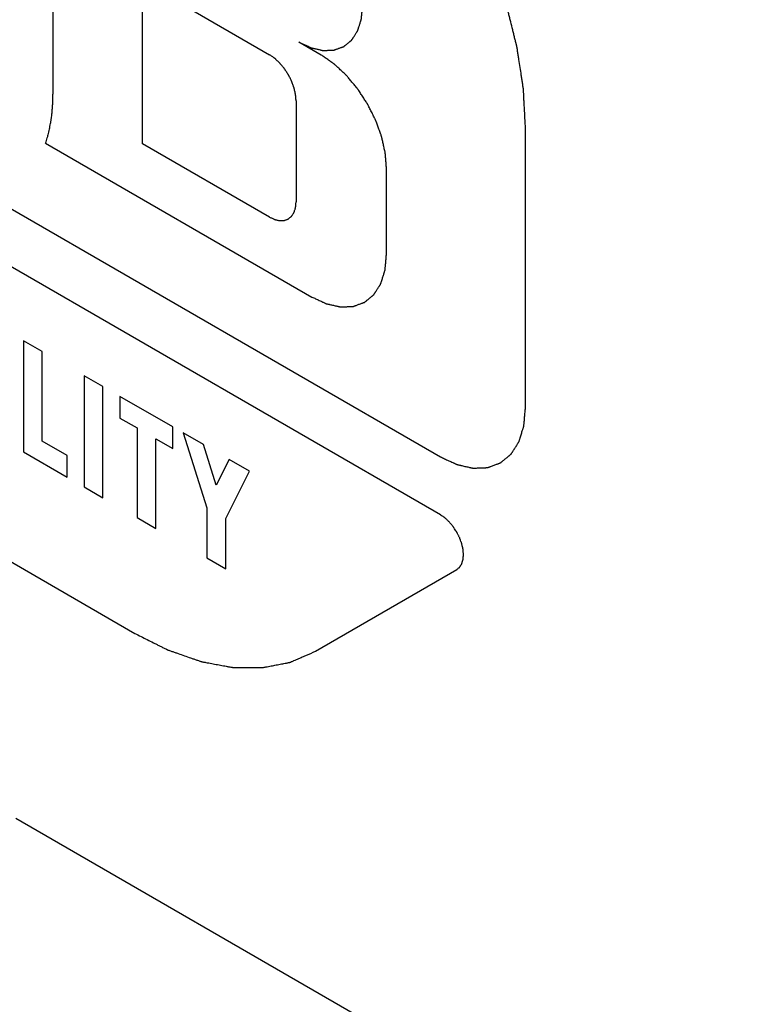
# Model space of a CAD drawing. Units: inches. Extents: x 0 to 22, y 0 to 34.
# Drawn here: x 3 to 3.2, y 14 to 14.2 of the extents above; entities that cross this region are included whole.
import ezdxf

# ---------------------------------------------------------------- set-up
doc = ezdxf.new("R2010")
doc.units = ezdxf.units.IN
doc.header["$LTSCALE"] = 2.216296
doc.header["$MEASUREMENT"] = 0
doc.layers.get('0').update_dxf_attribs({"linetype": 'CONTINUOUS'})

msp = doc.modelspace()

# ---------------------------------------------------------------- linework, layer by layer
at = {"color": 40, "linetype": 'Continuous'}
for p, q in [((3.04774, 14.21294), (3.04774, 14.15762)), ((3.06128, 14.15013), (3.06128, 14.20545)), ((2.97797, 14.17694), (3.10629, 14.10286)), ((3.06695, 14.17138), (3.08046, 14.16358)), ((3.10629, 14.0941), (2.97797, 14.16819)), ((3.08828, 14.16353), (3.08487, 14.1655)), ((3.08448, 14.15661), (3.08448, 14.14138)), ((3.11914, 14.11028), (3.11914, 14.15257)), ((3.04663, 14.15023), (3.08688, 14.12699)), ((3.08046, 14.13906), (3.06128, 14.15013)), ((3.09814, 14.13349), (3.09814, 14.14646)), ((3.04329, 14.1204), (3.04329, 14.10359)), ((3.04612, 14.11877), (3.04329, 14.1204)), ((3.04612, 14.10523), (3.04612, 14.11877)), ((3.05245, 14.11511), (3.05245, 14.09831)), ((3.05528, 14.11348), (3.05245, 14.11511)), ((3.05528, 14.09667), (3.05528, 14.11348)), ((3.05786, 14.11199), (3.05786, 14.10872)), ((3.06586, 14.10737), (3.05786, 14.11199)), ((3.05786, 14.10872), (3.06044, 14.10723)), ((3.06044, 14.10723), (3.06044, 14.09369)), ((3.06586, 14.1041), (3.06586, 14.10737)), ((3.0674, 14.10648), (3.07101, 14.09518)), ((3.07047, 14.10471), (3.0674, 14.10648)), ((3.04986, 14.10307), (3.04612, 14.10523)), ((3.06327, 14.09206), (3.06327, 14.10559)), ((3.06327, 14.10559), (3.06586, 14.1041)), ((3.07242, 14.09858), (3.07047, 14.10471)), ((3.04329, 14.10359), (3.04986, 14.0998)), ((3.04986, 14.0998), (3.04986, 14.10307)), ((3.07438, 14.10245), (3.07242, 14.09858)), ((3.07744, 14.10068), (3.07438, 14.10245)), ((3.07384, 14.09355), (3.07744, 14.10068)), ((3.05245, 14.09831), (3.05528, 14.09667)), ((3.02414, 14.09696), (3.06011, 14.0762)), ((3.07101, 14.09518), (3.07101, 14.08759)), ((3.06044, 14.09369), (3.06327, 14.09206)), ((3.07384, 14.08596), (3.07384, 14.09355)), ((3.07101, 14.08759), (3.07384, 14.08596)), ((3.0874, 14.07349), (3.10875, 14.08582))]:
    msp.add_line(p, q, dxfattribs=at)
at = {"color": 7, "linetype": 'Continuous'}
msp.add_line((3.04213, 14.04831), (3.9923, 13.49973), dxfattribs=at)
at = {"color": 40, "linetype": 'Continuous'}
for points, knots in [([(3.11914, 14.15257), (3.1191, 14.15331), (3.11904, 14.15442), (3.11897, 14.15571), (3.11893, 14.15645), (3.1189, 14.15701), (3.11888, 14.15747), (3.11886, 14.15784), (3.11884, 14.15807), (3.11883, 14.15826), (3.11883, 14.15837), (3.11882, 14.15847), (3.11881, 14.15856), (3.11878, 14.15874), (3.11874, 14.15899), (3.11868, 14.15939), (3.1186, 14.15988), (3.11848, 14.16068), (3.11833, 14.16167), (3.11817, 14.16267), (3.11805, 14.16347), (3.11797, 14.16396), (3.11791, 14.16436), (3.11787, 14.16461), (3.11784, 14.16478), (3.11782, 14.16488), (3.1178, 14.16498), (3.11777, 14.16511), (3.11769, 14.16541), (3.11758, 14.16585), (3.11743, 14.16645), (3.11728, 14.16705), (3.11708, 14.16784), (3.11688, 14.16864), (3.11668, 14.16944), (3.11656, 14.16993), (3.11646, 14.17033), (3.11638, 14.17063), (3.11632, 14.17088), (3.11628, 14.17105), (3.11625, 14.17115), (3.11623, 14.17123), (3.1162, 14.17131), (3.11617, 14.17141), (3.11611, 14.17159), (3.11602, 14.17185), (3.11591, 14.17216), (3.11577, 14.17257), (3.1156, 14.17309), (3.11531, 14.17391), (3.11503, 14.17474), (3.11475, 14.17556), (3.11454, 14.17618), (3.11433, 14.1768), (3.11417, 14.17726), (3.11406, 14.17757), (3.11401, 14.17773), (3.11395, 14.17788), (3.11386, 14.17808), (3.11376, 14.17833), (3.11358, 14.17873), (3.11337, 14.17923), (3.11302, 14.18003), (3.11259, 14.18102), (3.11216, 14.18202), (3.11181, 14.18282), (3.1116, 14.18332), (3.11143, 14.18371), (3.11132, 14.18396), (3.11124, 14.18414), (3.1112, 14.18424), (3.11114, 14.18434), (3.11108, 14.18446), (3.11092, 14.18476), (3.11068, 14.18521), (3.11037, 14.18581), (3.11005, 14.18641), (3.10963, 14.18721), (3.10889, 14.18861), (3.10826, 14.1898), (3.10784, 14.1906)], [0, 0, 0, 0, 0.0625, 0.09375, 0.109375, 0.125, 0.140625, 0.148438, 0.15625, 0.160156, 0.164062, 0.166016, 0.167969, 0.171875, 0.179688, 0.1875, 0.203125, 0.21875, 0.25, 0.28125, 0.296875, 0.3125, 0.320312, 0.328125, 0.332031, 0.333984, 0.335938, 0.339844, 0.34375, 0.359375, 0.375, 0.390625, 0.40625, 0.4375, 0.453125, 0.46875, 0.476562, 0.484375, 0.492188, 0.496094, 0.498047, 0.5, 0.501953, 0.503906, 0.507812, 0.515625, 0.523438, 0.53125, 0.546875, 0.5625, 0.59375, 0.609375, 0.625, 0.640625, 0.65625, 0.660156, 0.664062, 0.667969, 0.671875, 0.679688, 0.6875, 0.703125, 0.71875, 0.75, 0.78125, 0.796875, 0.8125, 0.820312, 0.828125, 0.832031, 0.833984, 0.835938, 0.839844, 0.84375, 0.859375, 0.875, 0.890625, 0.90625, 0.9375, 1, 1, 1, 1]), ([(3.08487, 14.1655), (3.08502, 14.16543), (3.08534, 14.16528), (3.08573, 14.1651), (3.08604, 14.16496), (3.08624, 14.16487), (3.08639, 14.16479), (3.08651, 14.16474), (3.08661, 14.16469), (3.08669, 14.16466), (3.08674, 14.16463), (3.0868, 14.16462), (3.08688, 14.1646), (3.08697, 14.16458), (3.08708, 14.16455), (3.08723, 14.16452), (3.08742, 14.16447), (3.08765, 14.16442), (3.08787, 14.16437), (3.08806, 14.16433), (3.08821, 14.16429), (3.08832, 14.16427), (3.08842, 14.16425), (3.08848, 14.16423), (3.08852, 14.16422), (3.08855, 14.16421), (3.08858, 14.16422), (3.08861, 14.16422), (3.08867, 14.16422), (3.08876, 14.16422), (3.08886, 14.16423), (3.089, 14.16423), (3.08918, 14.16424), (3.08938, 14.16425), (3.08959, 14.16425), (3.08977, 14.16426), (3.0899, 14.16427), (3.09001, 14.16427), (3.09009, 14.16427), (3.09016, 14.16427), (3.09019, 14.16428), (3.09022, 14.16427), (3.09024, 14.16429), (3.09027, 14.1643), (3.09032, 14.16432), (3.0904, 14.16435), (3.09049, 14.16438), (3.09062, 14.16443), (3.09077, 14.16448), (3.09096, 14.16455), (3.09115, 14.16462), (3.0913, 14.16468), (3.09142, 14.16472), (3.09152, 14.16476), (3.09159, 14.16478), (3.09165, 14.1648), (3.09168, 14.16482), (3.0917, 14.16482), (3.09172, 14.16484), (3.09175, 14.16486), (3.09179, 14.1649), (3.09185, 14.16495), (3.09193, 14.16501), (3.09203, 14.16509), (3.09215, 14.1652), (3.0923, 14.16532), (3.09245, 14.16544), (3.09258, 14.16555), (3.09268, 14.16563), (3.09275, 14.16569), (3.09281, 14.16574), (3.09286, 14.16578), (3.09288, 14.1658), (3.0929, 14.16581), (3.09291, 14.16584), (3.09293, 14.16587), (3.09296, 14.16592), (3.09301, 14.16599), (3.09307, 14.16608), (3.09314, 14.1662), (3.09323, 14.16634), (3.09335, 14.16652), (3.09346, 14.16669), (3.09355, 14.16684), (3.09362, 14.16696), (3.09368, 14.16705), (3.09373, 14.16712), (3.09376, 14.16717), (3.09378, 14.1672), (3.09379, 14.16722), (3.0938, 14.16725), (3.09381, 14.16729), (3.09383, 14.16735), (3.09386, 14.16744), (3.0939, 14.16755), (3.09394, 14.1677), (3.094, 14.16788), (3.09407, 14.1681), (3.09414, 14.16832), (3.09419, 14.16851), (3.09424, 14.16866), (3.09427, 14.16877), (3.0943, 14.16886), (3.09432, 14.16892), (3.09433, 14.16896), (3.09434, 14.16898), (3.09435, 14.16902), (3.09435, 14.16906), (3.09436, 14.16914), (3.09437, 14.16925), (3.09438, 14.16938), (3.09439, 14.16955), (3.09441, 14.16977), (3.09445, 14.17012), (3.09449, 14.17056), (3.09452, 14.17091), (3.09453, 14.17108)], [0, 0, 0, 0, 0.03125, 0.0625, 0.078125, 0.09375, 0.101562, 0.109375, 0.117188, 0.121094, 0.125, 0.128906, 0.132812, 0.140625, 0.148438, 0.15625, 0.171875, 0.1875, 0.203125, 0.21875, 0.226562, 0.234375, 0.242188, 0.246094, 0.248047, 0.25, 0.251953, 0.253906, 0.257812, 0.265625, 0.273438, 0.28125, 0.296875, 0.3125, 0.328125, 0.34375, 0.351562, 0.359375, 0.367188, 0.371094, 0.373047, 0.375, 0.376953, 0.378906, 0.382812, 0.390625, 0.398438, 0.40625, 0.421875, 0.4375, 0.453125, 0.46875, 0.476562, 0.484375, 0.492188, 0.496094, 0.498047, 0.5, 0.501953, 0.503906, 0.507812, 0.515625, 0.523438, 0.53125, 0.546875, 0.5625, 0.578125, 0.59375, 0.601562, 0.609375, 0.617188, 0.621094, 0.623047, 0.625, 0.626953, 0.628906, 0.632812, 0.640625, 0.648438, 0.65625, 0.671875, 0.6875, 0.703125, 0.71875, 0.726562, 0.734375, 0.742188, 0.746094, 0.748047, 0.75, 0.751953, 0.753906, 0.757812, 0.765625, 0.773438, 0.78125, 0.796875, 0.8125, 0.828125, 0.84375, 0.851562, 0.859375, 0.867188, 0.871094, 0.873047, 0.875, 0.876953, 0.878906, 0.882812, 0.890625, 0.898438, 0.90625, 0.921875, 0.9375, 0.96875, 1, 1, 1, 1]), ([(3.08448, 14.15661), (3.08447, 14.15669), (3.08446, 14.15685), (3.08444, 14.15709), (3.08443, 14.15729), (3.08441, 14.15742), (3.08441, 14.1575), (3.08441, 14.15756), (3.08439, 14.15762), (3.08437, 14.15771), (3.08434, 14.15785), (3.08429, 14.15806), (3.08424, 14.15827), (3.08421, 14.15841), (3.08419, 14.1585), (3.08418, 14.15856), (3.08415, 14.15862), (3.08412, 14.15871), (3.08407, 14.15886), (3.08399, 14.15907), (3.08392, 14.15928), (3.08386, 14.15942), (3.08383, 14.15951), (3.08381, 14.15957), (3.08378, 14.15964), (3.08373, 14.15972), (3.08366, 14.15987), (3.08356, 14.16008), (3.08345, 14.16029), (3.08338, 14.16043), (3.08333, 14.16052), (3.0833, 14.16058), (3.08326, 14.16064), (3.08321, 14.16071), (3.08312, 14.16085), (3.083, 14.16104), (3.08287, 14.16123), (3.08278, 14.16137), (3.08273, 14.16145), (3.0827, 14.16151), (3.08265, 14.16156), (3.08259, 14.16163), (3.08249, 14.16175), (3.08235, 14.16192), (3.08221, 14.16209), (3.0821, 14.16221), (3.08205, 14.16228), (3.082, 14.16233), (3.08196, 14.16237), (3.08189, 14.16243), (3.08178, 14.16254), (3.08163, 14.16268), (3.08147, 14.16283), (3.08136, 14.16293), (3.0813, 14.16299), (3.08125, 14.16303), (3.0812, 14.16306), (3.08114, 14.16311), (3.08102, 14.16319), (3.08086, 14.16331), (3.08066, 14.16344), (3.08052, 14.16353), (3.08046, 14.16358)], [0, 0, 0, 0, 0.03125, 0.0625, 0.09375, 0.109375, 0.117188, 0.125, 0.132812, 0.140625, 0.15625, 0.1875, 0.21875, 0.234375, 0.242188, 0.25, 0.257812, 0.265625, 0.28125, 0.3125, 0.34375, 0.359375, 0.367188, 0.375, 0.382812, 0.390625, 0.40625, 0.4375, 0.46875, 0.484375, 0.492188, 0.5, 0.507812, 0.515625, 0.53125, 0.5625, 0.59375, 0.609375, 0.617188, 0.625, 0.632812, 0.640625, 0.65625, 0.6875, 0.71875, 0.734375, 0.742188, 0.75, 0.757812, 0.765625, 0.78125, 0.8125, 0.84375, 0.859375, 0.867188, 0.875, 0.882812, 0.890625, 0.90625, 0.9375, 0.96875, 1, 1, 1, 1]), ([(3.09814, 14.14646), (3.09812, 14.14665), (3.09809, 14.14704), (3.09805, 14.14752), (3.09802, 14.14791), (3.098, 14.1482), (3.09798, 14.14844), (3.09796, 14.14861), (3.09796, 14.14871), (3.09795, 14.14878), (3.09793, 14.14886), (3.09791, 14.14896), (3.09787, 14.14914), (3.09781, 14.14939), (3.09774, 14.1497), (3.09767, 14.15), (3.0976, 14.15031), (3.09753, 14.15061), (3.09748, 14.15087), (3.09744, 14.15105), (3.09741, 14.15115), (3.0974, 14.15123), (3.09737, 14.1513), (3.09733, 14.15141), (3.09726, 14.15159), (3.09717, 14.15185), (3.09706, 14.15216), (3.09694, 14.15247), (3.09683, 14.15278), (3.09672, 14.15309), (3.09662, 14.15335), (3.09656, 14.15353), (3.09652, 14.15363), (3.09649, 14.15371), (3.09645, 14.15378), (3.0964, 14.15389), (3.09631, 14.15407), (3.09618, 14.15432), (3.09603, 14.15463), (3.09587, 14.15494), (3.09572, 14.15525), (3.09556, 14.15556), (3.09543, 14.15581), (3.09534, 14.15599), (3.09529, 14.15609), (3.09525, 14.15617), (3.09521, 14.15624), (3.09514, 14.15634), (3.09504, 14.1565), (3.09488, 14.15674), (3.09469, 14.15702), (3.09451, 14.15731), (3.09432, 14.15759), (3.09414, 14.15787), (3.09398, 14.15811), (3.09387, 14.15827), (3.09381, 14.15837), (3.09377, 14.15844), (3.09371, 14.1585), (3.09364, 14.15859), (3.09352, 14.15874), (3.09334, 14.15895), (3.09313, 14.1592), (3.09292, 14.15945), (3.09271, 14.15971), (3.0925, 14.15996), (3.09232, 14.16017), (3.0922, 14.16032), (3.09212, 14.1604), (3.09207, 14.16047), (3.09201, 14.16052), (3.09194, 14.16059), (3.0918, 14.16072), (3.09161, 14.1609), (3.09138, 14.16111), (3.09115, 14.16132), (3.09092, 14.16154), (3.09069, 14.16175), (3.0905, 14.16193), (3.09037, 14.16205), (3.09029, 14.16212), (3.09023, 14.16218), (3.09017, 14.16222), (3.09009, 14.16228), (3.08995, 14.16237), (3.08975, 14.16252), (3.0895, 14.16268), (3.08918, 14.16291), (3.08877, 14.16319), (3.08845, 14.16341), (3.08828, 14.16353)], [0, 0, 0, 0, 0.03125, 0.0625, 0.078125, 0.09375, 0.109375, 0.117188, 0.121094, 0.125, 0.128906, 0.132812, 0.140625, 0.15625, 0.171875, 0.1875, 0.203125, 0.21875, 0.234375, 0.242188, 0.246094, 0.25, 0.253906, 0.257812, 0.265625, 0.28125, 0.296875, 0.3125, 0.328125, 0.34375, 0.359375, 0.367188, 0.371094, 0.375, 0.378906, 0.382812, 0.390625, 0.40625, 0.421875, 0.4375, 0.453125, 0.46875, 0.484375, 0.492188, 0.496094, 0.5, 0.503906, 0.507812, 0.515625, 0.53125, 0.546875, 0.5625, 0.578125, 0.59375, 0.609375, 0.617188, 0.621094, 0.625, 0.628906, 0.632812, 0.640625, 0.65625, 0.671875, 0.6875, 0.703125, 0.71875, 0.734375, 0.742188, 0.746094, 0.75, 0.753906, 0.757812, 0.765625, 0.78125, 0.796875, 0.8125, 0.828125, 0.84375, 0.859375, 0.867188, 0.871094, 0.875, 0.878906, 0.882812, 0.890625, 0.90625, 0.921875, 0.9375, 0.96875, 1, 1, 1, 1]), ([(3.04663, 14.15023), (3.04667, 14.15037), (3.04675, 14.15064), (3.04686, 14.15098), (3.04693, 14.15122), (3.04697, 14.15136), (3.04702, 14.15158), (3.0471, 14.1519), (3.04718, 14.15222), (3.04723, 14.15243), (3.04726, 14.15258), (3.0473, 14.15284), (3.04736, 14.15314), (3.04741, 14.15344), (3.04746, 14.15366), (3.04748, 14.1539), (3.04752, 14.15421), (3.04756, 14.15448), (3.04759, 14.15471), (3.0476, 14.15483), (3.04762, 14.15495), (3.04763, 14.15512), (3.04764, 14.15533), (3.04766, 14.15559), (3.04768, 14.15585), (3.0477, 14.15606), (3.04771, 14.15623), (3.04772, 14.1564), (3.04772, 14.1567), (3.04773, 14.15712), (3.04774, 14.15746), (3.04774, 14.15762)], [0, 0, 0, 0, 0.0625, 0.125, 0.15625, 0.171875, 0.1875, 0.25, 0.3125, 0.328125, 0.34375, 0.375, 0.4375, 0.46875, 0.5, 0.53125, 0.5625, 0.625, 0.640625, 0.65625, 0.671875, 0.6875, 0.71875, 0.75, 0.78125, 0.8125, 0.828125, 0.84375, 0.875, 0.9375, 1, 1, 1, 1]), ([(3.08046, 14.13906), (3.08052, 14.13903), (3.08065, 14.13897), (3.08085, 14.13888), (3.08101, 14.1388), (3.08113, 14.13875), (3.08119, 14.13872), (3.08124, 14.13869), (3.08129, 14.13869), (3.08135, 14.13867), (3.08146, 14.13865), (3.08162, 14.13861), (3.08177, 14.13857), (3.08188, 14.13855), (3.08194, 14.13853), (3.08199, 14.13852), (3.08203, 14.13853), (3.08209, 14.13853), (3.08219, 14.13853), (3.08234, 14.13854), (3.08248, 14.13854), (3.08258, 14.13854), (3.08264, 14.13855), (3.08269, 14.13854), (3.08272, 14.13856), (3.08277, 14.13858), (3.08286, 14.13862), (3.08299, 14.13866), (3.08312, 14.13871), (3.08321, 14.13874), (3.08326, 14.13876), (3.0833, 14.13877), (3.08333, 14.1388), (3.08337, 14.13884), (3.08345, 14.1389), (3.08355, 14.13898), (3.08365, 14.13907), (3.08373, 14.13913), (3.08377, 14.13916), (3.0838, 14.13919), (3.08382, 14.13923), (3.08385, 14.13927), (3.08391, 14.13936), (3.08399, 14.13948), (3.08406, 14.1396), (3.08412, 14.13969), (3.08415, 14.13974), (3.08417, 14.13977), (3.08418, 14.13982), (3.0842, 14.13988), (3.08424, 14.13999), (3.08429, 14.14014), (3.08433, 14.14029), (3.08437, 14.1404), (3.08439, 14.14046), (3.0844, 14.1405), (3.0844, 14.14056), (3.08441, 14.14063), (3.08442, 14.14076), (3.08444, 14.14094), (3.08446, 14.14116), (3.08447, 14.14131), (3.08448, 14.14138)], [0, 0, 0, 0, 0.03125, 0.0625, 0.09375, 0.109375, 0.117188, 0.125, 0.132812, 0.140625, 0.15625, 0.1875, 0.21875, 0.234375, 0.242188, 0.25, 0.257812, 0.265625, 0.28125, 0.3125, 0.34375, 0.359375, 0.367188, 0.375, 0.382812, 0.390625, 0.40625, 0.4375, 0.46875, 0.484375, 0.492188, 0.5, 0.507812, 0.515625, 0.53125, 0.5625, 0.59375, 0.609375, 0.617188, 0.625, 0.632812, 0.640625, 0.65625, 0.6875, 0.71875, 0.734375, 0.742188, 0.75, 0.757812, 0.765625, 0.78125, 0.8125, 0.84375, 0.859375, 0.867188, 0.875, 0.882812, 0.890625, 0.90625, 0.9375, 0.96875, 1, 1, 1, 1]), ([(3.08688, 14.12699), (3.08706, 14.12691), (3.08742, 14.12674), (3.08788, 14.12653), (3.08824, 14.12636), (3.08847, 14.12625), (3.08865, 14.12617), (3.08879, 14.1261), (3.0889, 14.12605), (3.08898, 14.12601), (3.08903, 14.12599), (3.08906, 14.12597), (3.0891, 14.12597), (3.08914, 14.12596), (3.08922, 14.12594), (3.08933, 14.12592), (3.08946, 14.12589), (3.08963, 14.12585), (3.08985, 14.1258), (3.09012, 14.12574), (3.09038, 14.12568), (3.0906, 14.12563), (3.09077, 14.12559), (3.09091, 14.12556), (3.09101, 14.12553), (3.09109, 14.12551), (3.09114, 14.1255), (3.09117, 14.12549), (3.0912, 14.1255), (3.09124, 14.1255), (3.09131, 14.1255), (3.09141, 14.1255), (3.09153, 14.12551), (3.09169, 14.12552), (3.0919, 14.12552), (3.09214, 14.12553), (3.09238, 14.12554), (3.09258, 14.12555), (3.09275, 14.12555), (3.09287, 14.12556), (3.09297, 14.12556), (3.09304, 14.12556), (3.09308, 14.12557), (3.09311, 14.12556), (3.09314, 14.12558), (3.09317, 14.12559), (3.09323, 14.12561), (3.09333, 14.12565), (3.09343, 14.12569), (3.09358, 14.12574), (3.09376, 14.12581), (3.09397, 14.12589), (3.09419, 14.12597), (3.09437, 14.12603), (3.09452, 14.12608), (3.09462, 14.12612), (3.09471, 14.12616), (3.09478, 14.12618), (3.09481, 14.12619), (3.09484, 14.1262), (3.09486, 14.12622), (3.09489, 14.12625), (3.09494, 14.12629), (3.09501, 14.12635), (3.0951, 14.12642), (3.09522, 14.12652), (3.09536, 14.12664), (3.09554, 14.12678), (3.09571, 14.12693), (3.09586, 14.12705), (3.09597, 14.12714), (3.09606, 14.12721), (3.09613, 14.12728), (3.09618, 14.12732), (3.09621, 14.12734), (3.09624, 14.12736), (3.09625, 14.12739), (3.09627, 14.12742), (3.09631, 14.12748), (3.09636, 14.12756), (3.09643, 14.12767), (3.09652, 14.1278), (3.09662, 14.12797), (3.09675, 14.12818), (3.09688, 14.12838), (3.09699, 14.12855), (3.09708, 14.12869), (3.09714, 14.12879), (3.0972, 14.12888), (3.09724, 14.12894), (3.09726, 14.12897), (3.09728, 14.12899), (3.09728, 14.12903), (3.0973, 14.12907), (3.09732, 14.12915), (3.09735, 14.12925), (3.09739, 14.12938), (3.09745, 14.12955), (3.09751, 14.12977), (3.09759, 14.13002), (3.09767, 14.13028), (3.09774, 14.1305), (3.0978, 14.13067), (3.09784, 14.1308), (3.09787, 14.1309), (3.09789, 14.13098), (3.09791, 14.13102), (3.09792, 14.13105), (3.09792, 14.13109), (3.09792, 14.13114), (3.09793, 14.13123), (3.09794, 14.13136), (3.09796, 14.13151), (3.09798, 14.13171), (3.098, 14.13197), (3.09804, 14.13237), (3.09808, 14.13288), (3.09812, 14.13329), (3.09814, 14.13349)], [0, 0, 0, 0, 0.03125, 0.0625, 0.078125, 0.09375, 0.101562, 0.109375, 0.117188, 0.121094, 0.123047, 0.125, 0.126953, 0.128906, 0.132812, 0.140625, 0.148438, 0.15625, 0.171875, 0.1875, 0.203125, 0.21875, 0.226562, 0.234375, 0.242188, 0.246094, 0.248047, 0.25, 0.251953, 0.253906, 0.257812, 0.265625, 0.273438, 0.28125, 0.296875, 0.3125, 0.328125, 0.34375, 0.351562, 0.359375, 0.367188, 0.371094, 0.373047, 0.375, 0.376953, 0.378906, 0.382812, 0.390625, 0.398438, 0.40625, 0.421875, 0.4375, 0.453125, 0.46875, 0.476562, 0.484375, 0.492188, 0.496094, 0.498047, 0.5, 0.501953, 0.503906, 0.507812, 0.515625, 0.523438, 0.53125, 0.546875, 0.5625, 0.578125, 0.59375, 0.601562, 0.609375, 0.617188, 0.621094, 0.623047, 0.625, 0.626953, 0.628906, 0.632812, 0.640625, 0.648438, 0.65625, 0.671875, 0.6875, 0.703125, 0.71875, 0.726562, 0.734375, 0.742188, 0.746094, 0.748047, 0.75, 0.751953, 0.753906, 0.757812, 0.765625, 0.773438, 0.78125, 0.796875, 0.8125, 0.828125, 0.84375, 0.851562, 0.859375, 0.867188, 0.871094, 0.873047, 0.875, 0.876953, 0.878906, 0.882812, 0.890625, 0.898438, 0.90625, 0.921875, 0.9375, 0.96875, 1, 1, 1, 1]), ([(3.10629, 14.10286), (3.1065, 14.10276), (3.10691, 14.10257), (3.10743, 14.10233), (3.10785, 14.10213), (3.10811, 14.10201), (3.10832, 14.10192), (3.10847, 14.10184), (3.1086, 14.10178), (3.1087, 14.10174), (3.10875, 14.10172), (3.10879, 14.1017), (3.10882, 14.10169), (3.10887, 14.10168), (3.10896, 14.10166), (3.10909, 14.10163), (3.10924, 14.1016), (3.10944, 14.10155), (3.10969, 14.10149), (3.10999, 14.10142), (3.11029, 14.10136), (3.11054, 14.1013), (3.11074, 14.10125), (3.11089, 14.10122), (3.11101, 14.10119), (3.1111, 14.10117), (3.11115, 14.10116), (3.11119, 14.10115), (3.11122, 14.10115), (3.11127, 14.10115), (3.11135, 14.10116), (3.11146, 14.10116), (3.1116, 14.10117), (3.11179, 14.10117), (3.11202, 14.10118), (3.1123, 14.10119), (3.11257, 14.1012), (3.1128, 14.10121), (3.11299, 14.10122), (3.11313, 14.10122), (3.11324, 14.10123), (3.11332, 14.10123), (3.11337, 14.10123), (3.1134, 14.10123), (3.11343, 14.10124), (3.11348, 14.10126), (3.11355, 14.10128), (3.11365, 14.10132), (3.11377, 14.10137), (3.11394, 14.10143), (3.11414, 14.1015), (3.11439, 14.10159), (3.11464, 14.10169), (3.11484, 14.10176), (3.11501, 14.10182), (3.11513, 14.10187), (3.11523, 14.10191), (3.11531, 14.10193), (3.11535, 14.10195), (3.11538, 14.10196), (3.1154, 14.10198), (3.11544, 14.10201), (3.11549, 14.10205), (3.11558, 14.10212), (3.11568, 14.10221), (3.11581, 14.10232), (3.11598, 14.10245), (3.11617, 14.10262), (3.11637, 14.10278), (3.11654, 14.10292), (3.11667, 14.10303), (3.11677, 14.10311), (3.11685, 14.10318), (3.11691, 14.10323), (3.11695, 14.10326), (3.11697, 14.10327), (3.11699, 14.10331), (3.11701, 14.10334), (3.11706, 14.10341), (3.11712, 14.10351), (3.11719, 14.10363), (3.11729, 14.10378), (3.11742, 14.10398), (3.11756, 14.10421), (3.11771, 14.10444), (3.11784, 14.10464), (3.11793, 14.1048), (3.11801, 14.10491), (3.11807, 14.10501), (3.11811, 14.10508), (3.11814, 14.10512), (3.11816, 14.10514), (3.11817, 14.10518), (3.11818, 14.10523), (3.11821, 14.10532), (3.11825, 14.10544), (3.11829, 14.10559), (3.11836, 14.10578), (3.11843, 14.10603), (3.11852, 14.10632), (3.11861, 14.10661), (3.11869, 14.10686), (3.11875, 14.10705), (3.1188, 14.1072), (3.11884, 14.10732), (3.11886, 14.10741), (3.11888, 14.10746), (3.11889, 14.10749), (3.11889, 14.10754), (3.1189, 14.10759), (3.11891, 14.1077), (3.11892, 14.10784), (3.11894, 14.10801), (3.11896, 14.10825), (3.11898, 14.10854), (3.11903, 14.109), (3.11908, 14.10958), (3.11912, 14.11005), (3.11914, 14.11028)], [0, 0, 0, 0, 0.03125, 0.0625, 0.078125, 0.09375, 0.101562, 0.109375, 0.117188, 0.121094, 0.123047, 0.125, 0.126953, 0.128906, 0.132812, 0.140625, 0.148438, 0.15625, 0.171875, 0.1875, 0.203125, 0.21875, 0.226562, 0.234375, 0.242188, 0.246094, 0.248047, 0.25, 0.251953, 0.253906, 0.257812, 0.265625, 0.273438, 0.28125, 0.296875, 0.3125, 0.328125, 0.34375, 0.351562, 0.359375, 0.367188, 0.371094, 0.373047, 0.375, 0.376953, 0.378906, 0.382812, 0.390625, 0.398438, 0.40625, 0.421875, 0.4375, 0.453125, 0.46875, 0.476562, 0.484375, 0.492188, 0.496094, 0.498047, 0.5, 0.501953, 0.503906, 0.507812, 0.515625, 0.523438, 0.53125, 0.546875, 0.5625, 0.578125, 0.59375, 0.601562, 0.609375, 0.617188, 0.621094, 0.623047, 0.625, 0.626953, 0.628906, 0.632812, 0.640625, 0.648438, 0.65625, 0.671875, 0.6875, 0.703125, 0.71875, 0.726562, 0.734375, 0.742188, 0.746094, 0.748047, 0.75, 0.751953, 0.753906, 0.757812, 0.765625, 0.773438, 0.78125, 0.796875, 0.8125, 0.828125, 0.84375, 0.851562, 0.859375, 0.867188, 0.871094, 0.873047, 0.875, 0.876953, 0.878906, 0.882812, 0.890625, 0.898438, 0.90625, 0.921875, 0.9375, 0.96875, 1, 1, 1, 1]), ([(3.10875, 14.08582), (3.1088, 14.08587), (3.10891, 14.08595), (3.10903, 14.08606), (3.10911, 14.08612), (3.10915, 14.08615), (3.10918, 14.08617), (3.1092, 14.0862), (3.10923, 14.08626), (3.10928, 14.08634), (3.10934, 14.08643), (3.1094, 14.08653), (3.10945, 14.0866), (3.10949, 14.08666), (3.10951, 14.08669), (3.10952, 14.08673), (3.10953, 14.08678), (3.10957, 14.0869), (3.10961, 14.08704), (3.10966, 14.08718), (3.10968, 14.08725), (3.10969, 14.08729), (3.1097, 14.08732), (3.1097, 14.08735), (3.10971, 14.0874), (3.10972, 14.08748), (3.10973, 14.08765), (3.10975, 14.08781), (3.10976, 14.08796), (3.10976, 14.08801), (3.10977, 14.08806), (3.10977, 14.08811), (3.10976, 14.0882), (3.10975, 14.08833), (3.10974, 14.08848), (3.10972, 14.08864), (3.10971, 14.08876), (3.10971, 14.08887), (3.10969, 14.08895), (3.10967, 14.08903), (3.10964, 14.08919), (3.10959, 14.08938), (3.10955, 14.08957), (3.10952, 14.08968), (3.10951, 14.08976), (3.10948, 14.08984), (3.10944, 14.08995), (3.10937, 14.09014), (3.10929, 14.09036), (3.10922, 14.09055), (3.10918, 14.09066), (3.10912, 14.09077), (3.10905, 14.09091), (3.10897, 14.09107), (3.10889, 14.09123), (3.10882, 14.09137), (3.10877, 14.09148), (3.1087, 14.09158), (3.10859, 14.09175), (3.10846, 14.09195), (3.10834, 14.09213), (3.10827, 14.09223), (3.10823, 14.09231), (3.10817, 14.09237), (3.1081, 14.09246), (3.10796, 14.09262), (3.10781, 14.0928), (3.10768, 14.09295), (3.10761, 14.09304), (3.10753, 14.09311), (3.10742, 14.09321), (3.1073, 14.09332), (3.10718, 14.09344), (3.10708, 14.09353), (3.107, 14.09361), (3.10693, 14.09366), (3.10687, 14.0937), (3.10674, 14.09379), (3.10655, 14.09392), (3.10638, 14.09404), (3.10629, 14.0941)], [0, 0, 0, 0, 0.03125, 0.0625, 0.070312, 0.078125, 0.082031, 0.085938, 0.09375, 0.109375, 0.125, 0.140625, 0.15625, 0.164062, 0.167969, 0.171875, 0.179688, 0.1875, 0.21875, 0.234375, 0.242188, 0.246094, 0.25, 0.253906, 0.257812, 0.265625, 0.28125, 0.3125, 0.320312, 0.328125, 0.332031, 0.335938, 0.34375, 0.359375, 0.375, 0.390625, 0.40625, 0.414062, 0.421875, 0.429688, 0.4375, 0.46875, 0.484375, 0.492188, 0.5, 0.507812, 0.515625, 0.53125, 0.5625, 0.578125, 0.585938, 0.59375, 0.609375, 0.625, 0.640625, 0.65625, 0.664062, 0.671875, 0.6875, 0.71875, 0.734375, 0.742188, 0.75, 0.757812, 0.765625, 0.78125, 0.8125, 0.828125, 0.835938, 0.84375, 0.859375, 0.875, 0.890625, 0.90625, 0.914062, 0.921875, 0.929688, 0.9375, 0.96875, 1, 1, 1, 1]), ([(3.06011, 14.0762), (3.06073, 14.07589), (3.06167, 14.07542), (3.06275, 14.07487), (3.06338, 14.07456), (3.06384, 14.07432), (3.06431, 14.07409), (3.06466, 14.07391), (3.06489, 14.0738), (3.06499, 14.07375), (3.06506, 14.07371), (3.06514, 14.07368), (3.06528, 14.07363), (3.06548, 14.07356), (3.06579, 14.07345), (3.06618, 14.07332), (3.06681, 14.0731), (3.06759, 14.07282), (3.06838, 14.07255), (3.069, 14.07233), (3.0694, 14.0722), (3.06971, 14.07209), (3.06991, 14.07202), (3.07004, 14.07197), (3.07012, 14.07194), (3.07019, 14.07193), (3.07029, 14.07191), (3.07043, 14.07189), (3.07062, 14.07185), (3.07091, 14.0718), (3.07128, 14.07173), (3.07172, 14.07165), (3.07217, 14.07156), (3.07261, 14.07148), (3.07305, 14.0714), (3.07349, 14.07132), (3.07386, 14.07125), (3.07416, 14.07119), (3.07438, 14.07115), (3.07456, 14.07112), (3.07469, 14.07109), (3.07476, 14.07108), (3.07482, 14.07107), (3.07487, 14.07107), (3.07495, 14.07107), (3.07507, 14.07107), (3.07525, 14.07107), (3.07547, 14.07106), (3.07575, 14.07106), (3.07611, 14.07106), (3.07654, 14.07105), (3.07697, 14.07105), (3.0774, 14.07105), (3.07783, 14.07104), (3.07826, 14.07104), (3.07862, 14.07103), (3.07891, 14.07103), (3.07909, 14.07103), (3.07923, 14.07103), (3.07932, 14.07103), (3.07939, 14.07103), (3.07946, 14.07104), (3.07957, 14.07106), (3.07973, 14.07109), (3.07999, 14.07114), (3.08032, 14.0712), (3.08083, 14.0713), (3.08148, 14.07143), (3.08213, 14.07155), (3.08265, 14.07165), (3.08297, 14.07171), (3.08323, 14.07176), (3.08339, 14.0718), (3.08351, 14.07182), (3.08357, 14.07183), (3.08363, 14.07186), (3.0837, 14.07189), (3.08382, 14.07194), (3.08397, 14.07201), (3.08422, 14.07211), (3.08452, 14.07224), (3.08488, 14.0724), (3.08536, 14.07261), (3.0862, 14.07297), (3.08692, 14.07329), (3.0874, 14.07349)], [0, 0, 0, 0, 0.0625, 0.09375, 0.109375, 0.125, 0.140625, 0.15625, 0.160156, 0.164062, 0.166016, 0.167969, 0.171875, 0.179688, 0.1875, 0.203125, 0.21875, 0.25, 0.28125, 0.296875, 0.3125, 0.320312, 0.328125, 0.332031, 0.333984, 0.335938, 0.339844, 0.34375, 0.351562, 0.359375, 0.375, 0.390625, 0.40625, 0.421875, 0.4375, 0.453125, 0.46875, 0.476562, 0.484375, 0.492188, 0.496094, 0.498047, 0.5, 0.501953, 0.503906, 0.507812, 0.515625, 0.523438, 0.53125, 0.546875, 0.5625, 0.578125, 0.59375, 0.609375, 0.625, 0.640625, 0.648438, 0.65625, 0.660156, 0.664062, 0.666016, 0.667969, 0.671875, 0.679688, 0.6875, 0.703125, 0.71875, 0.75, 0.78125, 0.796875, 0.8125, 0.820312, 0.828125, 0.832031, 0.833984, 0.835938, 0.839844, 0.84375, 0.851562, 0.859375, 0.875, 0.890625, 0.90625, 0.9375, 1, 1, 1, 1])]:
    msp.add_open_spline(points, degree=3, knots=knots, dxfattribs=at)

doc.saveas('drawing.dxf')
